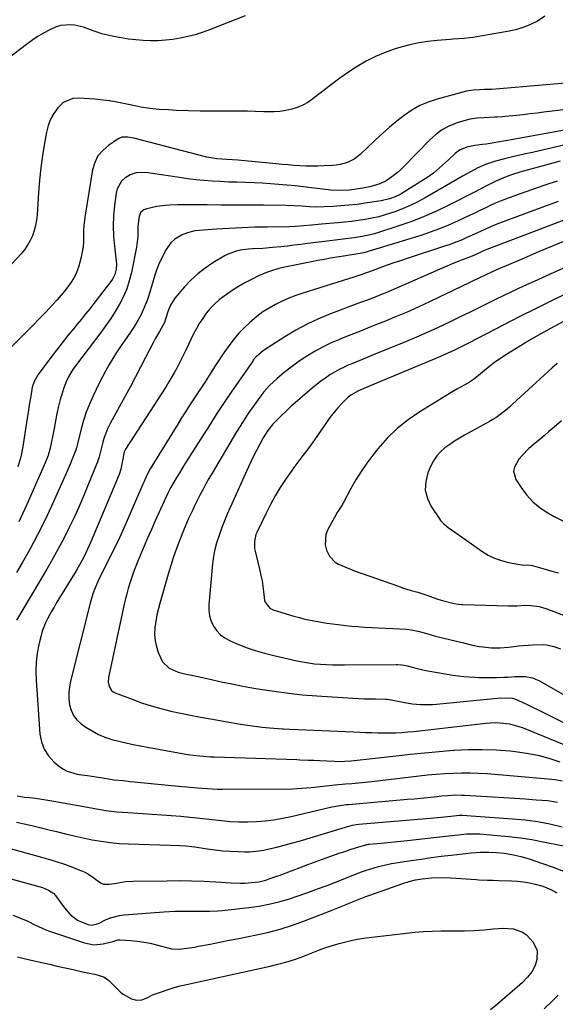
# Model space of a CAD drawing. Units: inches. Extents: x 1830896 to 1836191, y 421027 to 426304.
# Drawn here: x 1832942 to 1833196, y 422222 to 422689 of the extents above; entities that cross this region are included whole.
import ezdxf

# ---------------------------------------------------------------- set-up
doc = ezdxf.new("R2010")
doc.units = ezdxf.units.IN
doc.header["$MEASUREMENT"] = 0
doc.layers.add('7', color=7, linetype='Continuous')
doc.layers.add('8', color=7, linetype='Continuous')

msp = doc.modelspace()

# ---------------------------------------------------------------- linework, layer by layer
at = {"layer": '7', "color": 18}
for points in [[(1833191.02, 422691.05, 1764), (1833187.58, 422688.7, 1764), (1833184.19, 422687.02, 1764), (1833180.71, 422685.58, 1764), (1833177.1, 422684.52, 1764), (1833173.4, 422683.7, 1764), (1833156.83, 422680.97, 1764), (1833155.5, 422680.77, 1764), (1833152.84, 422680.47, 1764), (1833150.17, 422680.28, 1764), (1833147.49, 422680.1, 1764), (1833146.16, 422679.99, 1764), (1833140.01, 422679.51, 1764), (1833135.63, 422679.02, 1764), (1833131.28, 422678.35, 1764), (1833126.99, 422677.41, 1764), (1833122.72, 422676.28, 1764), (1833119.99, 422675.47, 1764), (1833115.3, 422673.85, 1764), (1833110.74, 422671.97, 1764), (1833106.35, 422669.7, 1764), (1833102.09, 422667.17, 1764), (1833097.95, 422664.39, 1764), (1833093.87, 422661.54, 1764), (1833089.85, 422658.59, 1764), (1833085.89, 422655.57, 1764), (1833080.97, 422651.74, 1764), (1833078.66, 422650.15, 1764), (1833076.24, 422648.77, 1764), (1833073.66, 422647.7, 1764), (1833070.99, 422646.84, 1764), (1833068.22, 422646.26, 1764), (1833065.44, 422645.84, 1764), (1833062.63, 422645.66, 1764), (1833059.8, 422645.64, 1764), (1833057.73, 422645.71, 1764), (1833053.85, 422645.83, 1764), (1833049.98, 422645.91, 1764), (1833046.1, 422645.94, 1764), (1833042.22, 422645.94, 1764), (1833038.79, 422645.91, 1764), (1833033.2, 422645.92, 1764), (1833027.61, 422645.98, 1764), (1833022.02, 422646.13, 1764), (1833016.43, 422646.34, 1764), (1833012.48, 422646.52, 1764), (1833008.11, 422646.83, 1764), (1833003.77, 422647.28, 1764), (1832999.46, 422647.94, 1764), (1832995.16, 422648.75, 1764), (1832987.24, 422650.45, 1764), (1832986.59, 422650.57, 1764), (1832985.28, 422650.74, 1764), (1832984.62, 422650.82, 1764), (1832980.19, 422651.33, 1764), (1832977.65, 422651.6, 1764), (1832975.1, 422651.83, 1764), (1832972.55, 422652.03, 1764), (1832970, 422652.19, 1764), (1832967.13, 422651.98, 1764), (1832962.67, 422650.05, 1764), (1832960.05, 422647.5, 1764), (1832958.18, 422644.88, 1764), (1832956.61, 422642.13, 1764), (1832955.49, 422639.16, 1764), (1832954.68, 422636.05, 1764), (1832953.73, 422630.83, 1764), (1832952.78, 422624.99, 1764), (1832951.96, 422619.14, 1764), (1832951.35, 422613.26, 1764), (1832950.88, 422607.36, 1764), (1832950.22, 422596.86, 1764), (1832949.94, 422594.3, 1764), (1832949.51, 422591.78, 1764), (1832948.84, 422589.31, 1764), (1832948.02, 422586.87, 1764), (1832946.95, 422584.54, 1764), (1832945.72, 422582.32, 1764), (1832944.25, 422580.24, 1764), (1832942.61, 422578.27, 1764), (1832933.4, 422568.38, 1764)], [(1833048.99, 422691.25, 1766), (1833031.94, 422684.52, 1766), (1833028.57, 422683.3, 1766), (1833025.16, 422682.21, 1766), (1833021.7, 422681.32, 1766), (1833018.08, 422680.54, 1766), (1833014.6, 422679.99, 1766), (1833011.12, 422679.59, 1766), (1833007.62, 422679.4, 1766), (1833004.11, 422679.35, 1766), (1833000.59, 422679.49, 1766), (1832997.09, 422679.75, 1766), (1832993.6, 422680.19, 1766), (1832990.13, 422680.74, 1766), (1832986.51, 422681.4, 1766), (1832983.71, 422682.01, 1766), (1832980.95, 422682.72, 1766), (1832978.23, 422683.6, 1766), (1832975.54, 422684.59, 1766), (1832972.26, 422685.78, 1766), (1832967.96, 422686.71, 1766), (1832965.76, 422686.92, 1766), (1832961.42, 422686.55, 1766), (1832959.34, 422685.94, 1766), (1832955.93, 422684.41, 1766), (1832953.29, 422683, 1766), (1832950.7, 422681.48, 1766), (1832948.21, 422679.83, 1766), (1832945.78, 422678.08, 1766), (1832937.31, 422671.6, 1766)], [(1833200.78, 422659.18, 1762), (1833171.47, 422656.69, 1762), (1833169.6, 422656.54, 1762), (1833165.85, 422656.32, 1762), (1833162.37, 422656.19, 1762), (1833160.23, 422656.12, 1762), (1833157.01, 422655.96, 1762), (1833154.9, 422655.64, 1762), (1833153.86, 422655.4, 1762), (1833139.93, 422651.69, 1762), (1833135.74, 422650.3, 1762), (1833131.71, 422648.59, 1762), (1833127.91, 422646.42, 1762), (1833124.26, 422643.94, 1762), (1833120.78, 422641.16, 1762), (1833117.36, 422638.31, 1762), (1833114.03, 422635.35, 1762), (1833110.76, 422632.33, 1762), (1833103.53, 422625.43, 1762), (1833100.68, 422623.23, 1762), (1833097.43, 422621.67, 1762), (1833093.93, 422620.69, 1762), (1833092.14, 422620.4, 1762), (1833090.33, 422620.22, 1762), (1833086.23, 422619.97, 1762), (1833083.4, 422619.86, 1762), (1833080.57, 422619.82, 1762), (1833077.75, 422619.88, 1762), (1833074.92, 422620.03, 1762), (1833072.09, 422620.23, 1762), (1833069.27, 422620.46, 1762), (1833066.45, 422620.7, 1762), (1833063.63, 422620.96, 1762), (1833045.45, 422622.72, 1762), (1833042.91, 422622.92, 1762), (1833040.19, 422623.05, 1762), (1833035.46, 422623.38, 1762), (1833030.81, 422624.22, 1762), (1832996.19, 422633.09, 1762), (1832995.23, 422633.31, 1762), (1832993.3, 422633.65, 1762), (1832990.45, 422633.62, 1762), (1832988.73, 422632.86, 1762), (1832984.08, 422629.75, 1762), (1832981.36, 422627.38, 1762), (1832979.12, 422624.7, 1762), (1832977.6, 422621.55, 1762), (1832976.56, 422618.09, 1762), (1832972.99, 422596.68, 1762), (1832972.65, 422594.19, 1762), (1832972.4, 422591.69, 1762), (1832972.28, 422589.18, 1762), (1832972.26, 422586.67, 1762), (1832972.21, 422584.15, 1762), (1832972.04, 422581.66, 1762), (1832971.68, 422579.18, 1762), (1832971.2, 422576.71, 1762), (1832969.93, 422571.91, 1762), (1832969, 422569.45, 1762), (1832967.8, 422567.11, 1762), (1832966.42, 422564.85, 1762), (1832964.86, 422562.68, 1762), (1832963.24, 422560.57, 1762), (1832961.53, 422558.52, 1762), (1832959.76, 422556.51, 1762), (1832957.36, 422553.9, 1762), (1832954.33, 422550.65, 1762), (1832951.26, 422547.42, 1762), (1832948.15, 422544.24, 1762), (1832945.01, 422541.1, 1762), (1832930.69, 422526.94, 1762)], [(1833201.21, 422637.03, 1758), (1833176.02, 422632.53, 1758), (1833172.38, 422631.88, 1758), (1833168.73, 422631.22, 1758), (1833165.08, 422630.62, 1758), (1833163.25, 422630.36, 1758), (1833161.42, 422630.12, 1758), (1833157.81, 422629.67, 1758), (1833154.07, 422628.91, 1758), (1833150.58, 422627.46, 1758), (1833148.58, 422625.94, 1758), (1833145.39, 422622.92, 1758), (1833143.98, 422621.61, 1758), (1833142.56, 422620.33, 1758), (1833139.66, 422617.82, 1758), (1833138.17, 422616.63, 1758), (1833135.08, 422614.38, 1758), (1833133.48, 422613.33, 1758), (1833123.69, 422607.19, 1758), (1833122.5, 422606.5, 1758), (1833120.04, 422605.3, 1758), (1833117.44, 422604.36, 1758), (1833113.42, 422603.44, 1758), (1833105.79, 422602.28, 1758), (1833101.97, 422601.76, 1758), (1833098.15, 422601.32, 1758), (1833094.31, 422600.99, 1758), (1833090.47, 422600.74, 1758), (1833086.19, 422600.53, 1758), (1833082.78, 422600.46, 1758), (1833079.36, 422600.59, 1758), (1833075.95, 422600.82, 1758), (1833072.11, 422601.11, 1758), (1833068.26, 422601.25, 1758), (1833057.54, 422601.34, 1758), (1833050.89, 422601.38, 1758), (1833044.25, 422601.42, 1758), (1833037.6, 422601.44, 1758), (1833030.96, 422601.46, 1758), (1833020.76, 422601.47, 1758), (1833018.79, 422601.46, 1758), (1833016.81, 422601.45, 1758), (1833012.87, 422601.36, 1758), (1833010.9, 422601.24, 1758), (1833007.01, 422600.72, 1758), (1833002.23, 422599.65, 1758), (1833000.93, 422599.16, 1758), (1832999.35, 422597.85, 1758), (1832998.58, 422596, 1758), (1832998.09, 422591.41, 1758), (1832997.97, 422586.43, 1758), (1832997.37, 422581.5, 1758), (1832994.93, 422569.44, 1758), (1832993.95, 422565.54, 1758), (1832992.74, 422561.73, 1758), (1832991.18, 422558.04, 1758), (1832989.38, 422554.45, 1758), (1832987.34, 422550.96, 1758), (1832985.19, 422547.54, 1758), (1832982.91, 422544.21, 1758), (1832980.53, 422540.95, 1758), (1832969.39, 422526.35, 1758), (1832967.24, 422523.34, 1758), (1832965.32, 422520.18, 1758), (1832963.94, 422517.23, 1758), (1832962.74, 422514.19, 1758), (1832961.76, 422511.08, 1758), (1832961.41, 422509.8, 1758), (1832960.28, 422505.35, 1758), (1832959.78, 422503.1, 1758), (1832958.83, 422498.31, 1758), (1832958.44, 422496.27, 1758), (1832957.66, 422492.19, 1758), (1832956.96, 422488.44, 1758), (1832956.45, 422486.08, 1758), (1832955.43, 422482.6, 1758), (1832954.12, 422479.21, 1758), (1832945.43, 422459.42, 1758), (1832943.52, 422455.26, 1758), (1832941.52, 422451.15, 1758)], [(1833217.27, 422633.89, 1756), (1833191.92, 422627.96, 1756), (1833188.59, 422627.19, 1756), (1833185.26, 422626.43, 1756), (1833181.92, 422625.68, 1756), (1833178.59, 422624.94, 1756), (1833176.29, 422624.43, 1756), (1833171.93, 422623.39, 1756), (1833167.62, 422622.19, 1756), (1833162.98, 422620.63, 1756), (1833159.33, 422619.01, 1756), (1833155.77, 422617.17, 1756), (1833154.01, 422616.21, 1756), (1833152.27, 422615.22, 1756), (1833134.3, 422604.87, 1756), (1833130.8, 422602.98, 1756), (1833127.23, 422601.22, 1756), (1833123.57, 422599.66, 1756), (1833119.85, 422598.23, 1756), (1833115.39, 422596.74, 1756), (1833112.24, 422595.86, 1756), (1833109.06, 422595.14, 1756), (1833105.84, 422594.54, 1756), (1833102.59, 422594.07, 1756), (1833099.34, 422593.64, 1756), (1833096.09, 422593.28, 1756), (1833092.82, 422592.98, 1756), (1833085.13, 422592.34, 1756), (1833083.57, 422592.2, 1756), (1833080.45, 422591.9, 1756), (1833076.79, 422591.52, 1756), (1833072.76, 422591.18, 1756), (1833069.72, 422591.07, 1756), (1833059.47, 422590.97, 1756), (1833053.43, 422590.86, 1756), (1833047.39, 422590.67, 1756), (1833041.36, 422590.36, 1756), (1833035.32, 422589.97, 1756), (1833026.89, 422589.35, 1756), (1833025.1, 422589.13, 1756), (1833021.61, 422588.3, 1756), (1833019.07, 422587.34, 1756), (1833015.62, 422585.29, 1756), (1833013.67, 422583.44, 1756), (1833012.05, 422581.3, 1756), (1833011.35, 422580.14, 1756), (1833010.14, 422577.86, 1756), (1833008.96, 422575.49, 1756), (1833007.88, 422573.08, 1756), (1833006.94, 422570.61, 1756), (1833006.1, 422568.1, 1756), (1833003.21, 422558.51, 1756), (1833002.44, 422556.19, 1756), (1833000.62, 422551.65, 1756), (1832999.56, 422549.44, 1756), (1832997.18, 422545.16, 1756), (1832995.87, 422543.09, 1756), (1832994.5, 422541.06, 1756), (1832991.67, 422537.08, 1756), (1832989.78, 422534.32, 1756), (1832987.94, 422531.53, 1756), (1832986.17, 422528.69, 1756), (1832984.46, 422525.82, 1756), (1832982.83, 422522.91, 1756), (1832981.24, 422519.96, 1756), (1832979.72, 422516.98, 1756), (1832978.25, 422513.98, 1756), (1832976.77, 422510.85, 1756), (1832975.1, 422507.03, 1756), (1832973.58, 422503.16, 1756), (1832972.29, 422499.2, 1756), (1832971.16, 422495.19, 1756), (1832969.25, 422487.56, 1756), (1832969.01, 422486.58, 1756), (1832968.8, 422485.86, 1756), (1832968.71, 422485.63, 1756), (1832967.47, 422482.44, 1756), (1832966.74, 422480.61, 1756), (1832966, 422478.8, 1756), (1832964.44, 422475.19, 1756), (1832957.03, 422458.64, 1756), (1832953.83, 422451.78, 1756), (1832950.48, 422444.99, 1756), (1832946.92, 422438.32, 1756), (1832943.21, 422431.71, 1756), (1832940.54, 422427.13, 1756)], [(1833198.31, 422622.27, 1754), (1833193.09, 422620.88, 1754), (1833187.88, 422619.46, 1754), (1833181.01, 422617.57, 1754), (1833179.24, 422617.06, 1754), (1833175.73, 422615.94, 1754), (1833172.27, 422614.68, 1754), (1833168.89, 422613.21, 1754), (1833167.24, 422612.41, 1754), (1833163.75, 422610.63, 1754), (1833160.37, 422608.91, 1754), (1833156.98, 422607.19, 1754), (1833153.6, 422605.47, 1754), (1833150.21, 422603.75, 1754), (1833145.52, 422601.36, 1754), (1833139.73, 422598.58, 1754), (1833133.87, 422595.98, 1754), (1833127.89, 422593.66, 1754), (1833121.84, 422591.51, 1754), (1833112.17, 422588.33, 1754), (1833110.27, 422587.75, 1754), (1833108.36, 422587.24, 1754), (1833104.48, 422586.44, 1754), (1833100.56, 422585.85, 1754), (1833096.62, 422585.37, 1754), (1833095.47, 422585.25, 1754), (1833092.93, 422584.97, 1754), (1833090.38, 422584.68, 1754), (1833087.84, 422584.37, 1754), (1833085.29, 422584.04, 1754), (1833078.43, 422583.14, 1754), (1833075.29, 422582.74, 1754), (1833072.15, 422582.35, 1754), (1833069.01, 422581.98, 1754), (1833065.86, 422581.63, 1754), (1833061.84, 422581.21, 1754), (1833057.28, 422580.87, 1754), (1833052.37, 422580.6, 1754), (1833050.45, 422580.45, 1754), (1833046.61, 422579.98, 1754), (1833044.74, 422579.59, 1754), (1833041.16, 422578.32, 1754), (1833039.46, 422577.44, 1754), (1833033.66, 422573.99, 1754), (1833029.95, 422571.53, 1754), (1833026.43, 422568.85, 1754), (1833023.2, 422565.83, 1754), (1833020.15, 422562.59, 1754), (1833015.62, 422557.28, 1754), (1833013.51, 422553.98, 1754), (1833012.42, 422551.23, 1754), (1833011.2, 422547.26, 1754), (1833010.66, 422545.71, 1754), (1833008.34, 422541.37, 1754), (1833006.45, 422538.33, 1754), (1833005.21, 422536.04, 1754), (1833001.7, 422529.09, 1754), (1832999.33, 422524.47, 1754), (1832996.92, 422519.86, 1754), (1832994.48, 422515.28, 1754), (1832992, 422510.71, 1754), (1832984.88, 422497.75, 1754), (1832983.82, 422495.62, 1754), (1832982.06, 422491.22, 1754), (1832981.38, 422488.94, 1754), (1832980.39, 422485.1, 1754), (1832979.67, 422481.93, 1754), (1832978.92, 422479.62, 1754), (1832974.37, 422468.37, 1754), (1832972.24, 422463.26, 1754), (1832970.04, 422458.18, 1754), (1832967.74, 422453.15, 1754), (1832965.36, 422448.15, 1754), (1832962.87, 422443.2, 1754), (1832960.3, 422438.3, 1754), (1832957.61, 422433.47, 1754), (1832954.83, 422428.68, 1754), (1832940.44, 422404.56, 1754)], [(1833196.88, 422612.71, 1752), (1833191.03, 422610.82, 1752), (1833185.21, 422608.84, 1752), (1833179.41, 422606.79, 1752), (1833172.93, 422604.45, 1752), (1833170.4, 422603.48, 1752), (1833167.9, 422602.46, 1752), (1833165.43, 422601.35, 1752), (1833162.99, 422600.18, 1752), (1833160.57, 422598.98, 1752), (1833158.14, 422597.79, 1752), (1833155.69, 422596.61, 1752), (1833153.25, 422595.45, 1752), (1833149.68, 422593.77, 1752), (1833145.41, 422591.88, 1752), (1833141.09, 422590.1, 1752), (1833136.7, 422588.51, 1752), (1833132.26, 422587.05, 1752), (1833105.72, 422578.91, 1752), (1833104.42, 422578.56, 1752), (1833100.45, 422577.91, 1752), (1833098.37, 422577.65, 1752), (1833096.68, 422577.39, 1752), (1833092.39, 422576.68, 1752), (1833089.4, 422576.17, 1752), (1833086.41, 422575.64, 1752), (1833083.43, 422575.09, 1752), (1833080.45, 422574.52, 1752), (1833070.89, 422572.64, 1752), (1833066.88, 422571.76, 1752), (1833064.89, 422571.26, 1752), (1833060.96, 422570.1, 1752), (1833059.03, 422569.43, 1752), (1833055.27, 422567.8, 1752), (1833051.92, 422566.18, 1752), (1833048.79, 422564.56, 1752), (1833045.71, 422562.83, 1752), (1833042.74, 422560.94, 1752), (1833038.9, 422558.28, 1752), (1833036.59, 422556.44, 1752), (1833034.4, 422554.48, 1752), (1833032.38, 422552.34, 1752), (1833030.49, 422550.07, 1752), (1833028.77, 422547.66, 1752), (1833027.15, 422545.19, 1752), (1833025.69, 422542.62, 1752), (1833024.33, 422539.98, 1752), (1833020.97, 422532.94, 1752), (1833019.88, 422530.69, 1752), (1833018.76, 422528.45, 1752), (1833017.62, 422526.23, 1752), (1833016.45, 422524.01, 1752), (1833015.25, 422521.82, 1752), (1833012.71, 422517.51, 1752), (1833011.38, 422515.4, 1752), (1832992.19, 422485.58, 1752), (1832991.54, 422484.35, 1752), (1832990.67, 422480.25, 1752), (1832989.98, 422476.21, 1752), (1832989.1, 422473.61, 1752), (1832975.75, 422441.64, 1752), (1832974.98, 422439.87, 1752), (1832974.19, 422438.11, 1752), (1832972.49, 422434.64, 1752), (1832971.58, 422432.93, 1752), (1832969.69, 422429.57, 1752), (1832968.71, 422427.91, 1752), (1832959.35, 422412.52, 1752), (1832958.26, 422410.7, 1752), (1832957.19, 422408.86, 1752), (1832955.13, 422405.14, 1752), (1832954.21, 422403.24, 1752), (1832952.71, 422399.3, 1752), (1832952.14, 422397.26, 1752), (1832951.13, 422393.01, 1752), (1832950.33, 422388.81, 1752), (1832949.79, 422384.58, 1752), (1832949.65, 422380.32, 1752), (1832949.76, 422376.04, 1752), (1832951.59, 422350.49, 1752), (1832952.32, 422346.74, 1752), (1832953.58, 422343.25, 1752), (1832955.63, 422340.16, 1752), (1832958.2, 422337.33, 1752), (1832960.44, 422335.4, 1752), (1832962.43, 422333.97, 1752), (1832964.54, 422332.79, 1752), (1832969.21, 422331.47, 1752), (1832970.14, 422331.35, 1752), (1832974.17, 422330.78, 1752), (1832978.19, 422330.15, 1752), (1832981.3, 422329.64, 1752), (1832984.03, 422329.16, 1752), (1832986.77, 422328.76, 1752), (1832991.06, 422328.36, 1752), (1832994.53, 422328.03, 1752), (1832996.26, 422327.86, 1752), (1833018.91, 422325.61, 1752), (1833021.31, 422325.38, 1752), (1833026.11, 422324.95, 1752), (1833028.52, 422324.75, 1752), (1833033.33, 422324.46, 1752), (1833035.73, 422324.4, 1752), (1833038.14, 422324.38, 1752), (1833071.47, 422324.56, 1752), (1833073.65, 422324.61, 1752), (1833078, 422324.89, 1752), (1833080.17, 422325.11, 1752), (1833083.07, 422325.47, 1752), (1833087.36, 422325.97, 1752), (1833091.65, 422326.39, 1752), (1833096.47, 422326.79, 1752), (1833099.59, 422327.05, 1752), (1833102.72, 422327.34, 1752), (1833105.83, 422327.67, 1752), (1833108.95, 422328.01, 1752), (1833131.42, 422330.62, 1752), (1833135.44, 422331.05, 1752), (1833139.47, 422331.43, 1752), (1833143.5, 422331.72, 1752), (1833147.53, 422331.97, 1752), (1833151.57, 422332.1, 1752), (1833155.6, 422332.12, 1752), (1833159.64, 422331.97, 1752), (1833163.67, 422331.71, 1752), (1833194.3, 422329.12, 1752), (1833195.98, 422328.92, 1752), (1833199.29, 422328.25, 1752)], [(1833208.49, 422597.42, 1748), (1833163.59, 422580.29, 1748), (1833162.02, 422579.63, 1748), (1833157.76, 422577.66, 1748), (1833155, 422576.54, 1748), (1833152.39, 422575.57, 1748), (1833147.94, 422573.83, 1748), (1833145.73, 422572.91, 1748), (1833143.54, 422571.97, 1748), (1833122.91, 422562.87, 1748), (1833119.64, 422561.47, 1748), (1833116.36, 422560.09, 1748), (1833113.06, 422558.77, 1748), (1833109.74, 422557.48, 1748), (1833106.41, 422556.22, 1748), (1833103.09, 422554.96, 1748), (1833099.76, 422553.7, 1748), (1833096.43, 422552.44, 1748), (1833089.33, 422549.75, 1748), (1833083.76, 422547.44, 1748), (1833078.3, 422544.91, 1748), (1833073, 422542.05, 1748), (1833067.81, 422538.97, 1748), (1833059.36, 422533.59, 1748), (1833057.64, 422532.41, 1748), (1833054.09, 422529.38, 1748), (1833053.1, 422528.25, 1748), (1833052.79, 422527.85, 1748), (1833052.5, 422527.44, 1748), (1833045.84, 422517.84, 1748), (1833042.26, 422512.61, 1748), (1833038.72, 422507.35, 1748), (1833035.24, 422502.05, 1748), (1833031.8, 422496.72, 1748), (1833022.55, 422482.18, 1748), (1833020.93, 422479.62, 1748), (1833019.34, 422477.05, 1748), (1833017.77, 422474.46, 1748), (1833016.21, 422471.86, 1748), (1833013.49, 422467.25, 1748), (1833013.31, 422466.94, 1748), (1833012.98, 422466.32, 1748), (1833012.51, 422465.37, 1748), (1833012.36, 422465.05, 1748), (1833012.22, 422464.73, 1748), (1833006.31, 422451.68, 1748), (1833004.47, 422447.58, 1748), (1833002.65, 422443.46, 1748), (1833000.88, 422439.33, 1748), (1832999.12, 422435.19, 1748), (1832997.63, 422431.64, 1748), (1832996.68, 422429.26, 1748), (1832995.77, 422426.85, 1748), (1832994.93, 422424.43, 1748), (1832994.14, 422421.98, 1748), (1832993.42, 422419.52, 1748), (1832992.74, 422417.04, 1748), (1832992.13, 422414.55, 1748), (1832991.55, 422412.04, 1748), (1832984.06, 422377.31, 1748), (1832983.91, 422375.12, 1748), (1832984.38, 422372.98, 1748), (1832985.52, 422371.2, 1748), (1832986.35, 422370.56, 1748), (1832987.29, 422370.05, 1748), (1832995.26, 422366.97, 1748), (1832999.78, 422365.34, 1748), (1833004.34, 422363.84, 1748), (1833008.96, 422362.54, 1748), (1833013.62, 422361.38, 1748), (1833018.32, 422360.35, 1748), (1833023.02, 422359.37, 1748), (1833027.75, 422358.48, 1748), (1833032.48, 422357.63, 1748), (1833046.64, 422355.23, 1748), (1833050.1, 422354.68, 1748), (1833053.57, 422354.2, 1748), (1833057.04, 422353.81, 1748), (1833060.52, 422353.47, 1748), (1833066.62, 422352.97, 1748), (1833067.06, 422352.94, 1748), (1833070.17, 422352.81, 1748), (1833100.38, 422351.49, 1748), (1833103.23, 422351.37, 1748), (1833106.08, 422351.25, 1748), (1833108.94, 422351.15, 1748), (1833111.84, 422351.04, 1748), (1833114.67, 422350.99, 1748), (1833117.5, 422351, 1748), (1833120.32, 422351.09, 1748), (1833123.15, 422351.24, 1748), (1833126.01, 422351.46, 1748), (1833128.79, 422351.7, 1748), (1833131.56, 422351.98, 1748), (1833134.32, 422352.29, 1748), (1833163.01, 422355.68, 1748), (1833167.52, 422355.94, 1748), (1833169.78, 422355.84, 1748), (1833174.27, 422355.27, 1748), (1833178.64, 422354.13, 1748), (1833180.77, 422353.36, 1748), (1833209.73, 422341.61, 1748)], [(1833201.86, 422584.87, 1746), (1833194.94, 422582.06, 1746), (1833188.05, 422579.2, 1746), (1833181.17, 422576.28, 1746), (1833171.54, 422572.14, 1746), (1833169.5, 422571.25, 1746), (1833165.45, 422569.42, 1746), (1833163.43, 422568.48, 1746), (1833159.41, 422566.57, 1746), (1833157.4, 422565.61, 1746), (1833155.4, 422564.65, 1746), (1833136.64, 422555.66, 1746), (1833131.21, 422553.13, 1746), (1833125.75, 422550.68, 1746), (1833120.24, 422548.34, 1746), (1833114.7, 422546.08, 1746), (1833112.5, 422545.21, 1746), (1833108.03, 422543.43, 1746), (1833103.57, 422541.65, 1746), (1833099.1, 422539.87, 1746), (1833094.64, 422538.09, 1746), (1833093.71, 422537.72, 1746), (1833089.77, 422536.01, 1746), (1833085.9, 422534.16, 1746), (1833082.14, 422532.09, 1746), (1833078.45, 422529.88, 1746), (1833076.47, 422528.62, 1746), (1833073.87, 422526.88, 1746), (1833071.32, 422525.07, 1746), (1833068.85, 422523.15, 1746), (1833066.43, 422521.17, 1746), (1833063.93, 422519.02, 1746), (1833060.67, 422515.99, 1746), (1833057.67, 422512.7, 1746), (1833056.75, 422511.53, 1746), (1833055.87, 422510.34, 1746), (1833053.18, 422506.56, 1746), (1833051.01, 422503.43, 1746), (1833048.89, 422500.27, 1746), (1833046.85, 422497.06, 1746), (1833044.87, 422493.82, 1746), (1833033.2, 422474.23, 1746), (1833031.75, 422471.74, 1746), (1833030.34, 422469.24, 1746), (1833028.97, 422466.71, 1746), (1833027.63, 422464.16, 1746), (1833027.13, 422463.19, 1746), (1833025.05, 422459.01, 1746), (1833024.04, 422456.91, 1746), (1833022.09, 422452.67, 1746), (1833021.15, 422450.53, 1746), (1833019.38, 422446.21, 1746), (1833017.95, 422442.57, 1746), (1833016.43, 422438.56, 1746), (1833014.99, 422434.52, 1746), (1833013.66, 422430.44, 1746), (1833012.4, 422426.34, 1746), (1833008.54, 422413.07, 1746), (1833007.74, 422410.05, 1746), (1833007.05, 422407.01, 1746), (1833006.52, 422403.94, 1746), (1833006.09, 422400.84, 1746), (1833005.99, 422397.76, 1746), (1833006.18, 422394.74, 1746), (1833006.84, 422391.79, 1746), (1833007.8, 422388.88, 1746), (1833009.72, 422384.67, 1746), (1833012.9, 422381.66, 1746), (1833017.13, 422379.9, 1746), (1833020.33, 422379.08, 1746), (1833025.06, 422378.02, 1746), (1833032.27, 422376.43, 1746), (1833037.46, 422375.32, 1746), (1833042.66, 422374.25, 1746), (1833047.88, 422373.26, 1746), (1833053.1, 422372.31, 1746), (1833056, 422371.8, 1746), (1833062.7, 422370.74, 1746), (1833069.41, 422369.83, 1746), (1833076.15, 422369.13, 1746), (1833082.91, 422368.59, 1746), (1833099.92, 422367.51, 1746), (1833102.6, 422367.36, 1746), (1833105.29, 422367.24, 1746), (1833107.98, 422367.17, 1746), (1833110.67, 422367.13, 1746), (1833115.59, 422367.09, 1746), (1833115.82, 422367.09, 1746), (1833116.5, 422367.04, 1746), (1833117.18, 422366.94, 1746), (1833117.4, 422366.9, 1746), (1833124.51, 422365.4, 1746), (1833126.4, 422365.05, 1746), (1833128.28, 422364.77, 1746), (1833132.09, 422364.46, 1746), (1833134.01, 422364.42, 1746), (1833137.83, 422364.54, 1746), (1833139.74, 422364.69, 1746), (1833166.91, 422367.37, 1746), (1833168.64, 422367.51, 1746), (1833172.19, 422367.73, 1746), (1833175.7, 422367.57, 1746), (1833176.25, 422367.39, 1746), (1833176.79, 422367.18, 1746), (1833182, 422364.74, 1746), (1833185.13, 422363.25, 1746), (1833188.26, 422361.76, 1746), (1833191.37, 422360.24, 1746), (1833194.48, 422358.7, 1746), (1833213.09, 422349.41, 1746)], [(1833229.12, 422584.41, 1744), (1833193.82, 422568.76, 1744), (1833187.4, 422565.87, 1744), (1833181.01, 422562.93, 1744), (1833174.65, 422559.92, 1744), (1833168.32, 422556.86, 1744), (1833165.8, 422555.62, 1744), (1833160.74, 422553.15, 1744), (1833155.68, 422550.67, 1744), (1833150.61, 422548.21, 1744), (1833145.54, 422545.76, 1744), (1833140.44, 422543.35, 1744), (1833135.32, 422541.02, 1744), (1833130.15, 422538.77, 1744), (1833124.95, 422536.59, 1744), (1833109.39, 422530.23, 1744), (1833106.72, 422529.14, 1744), (1833104.06, 422528.04, 1744), (1833101.39, 422526.93, 1744), (1833098.73, 422525.81, 1744), (1833098.14, 422525.57, 1744), (1833095.8, 422524.51, 1744), (1833093.51, 422523.38, 1744), (1833091.27, 422522.14, 1744), (1833089.08, 422520.81, 1744), (1833086.95, 422519.38, 1744), (1833084.87, 422517.89, 1744), (1833082.84, 422516.32, 1744), (1833080.86, 422514.69, 1744), (1833072.61, 422507.58, 1744), (1833070.79, 422505.98, 1744), (1833068.99, 422504.35, 1744), (1833065.47, 422501.01, 1744), (1833062.09, 422497.53, 1744), (1833059.63, 422494.41, 1744), (1833057.52, 422491.04, 1744), (1833055.87, 422488.04, 1744), (1833054.44, 422485.36, 1744), (1833053.05, 422482.66, 1744), (1833051.72, 422479.92, 1744), (1833050.44, 422477.17, 1744), (1833041.8, 422457.96, 1744), (1833040.44, 422454.81, 1744), (1833039.13, 422451.63, 1744), (1833037.92, 422448.41, 1744), (1833036.77, 422445.17, 1744), (1833035.38, 422441.05, 1744), (1833034.35, 422437.4, 1744), (1833033.69, 422433.67, 1744), (1833033.54, 422432.41, 1744), (1833033.41, 422431.15, 1744), (1833031.72, 422411.79, 1744), (1833031.73, 422409.14, 1744), (1833032.05, 422406.55, 1744), (1833032.82, 422404.06, 1744), (1833033.9, 422401.64, 1744), (1833035.41, 422399.48, 1744), (1833037.15, 422397.58, 1744), (1833039.23, 422396.05, 1744), (1833041.54, 422394.78, 1744), (1833045.05, 422393.29, 1744), (1833049.34, 422391.61, 1744), (1833053.68, 422390.08, 1744), (1833058.1, 422388.8, 1744), (1833062.57, 422387.67, 1744), (1833073.36, 422385.26, 1744), (1833076.16, 422384.69, 1744), (1833078.97, 422384.22, 1744), (1833081.8, 422383.86, 1744), (1833084.65, 422383.59, 1744), (1833087.5, 422383.41, 1744), (1833090.35, 422383.29, 1744), (1833093.21, 422383.23, 1744), (1833096.07, 422383.23, 1744), (1833120.53, 422383.51, 1744), (1833121.2, 422383.5, 1744), (1833123.2, 422383.33, 1744), (1833125.18, 422382.95, 1744), (1833125.83, 422382.79, 1744), (1833130.52, 422381.57, 1744), (1833134.54, 422380.69, 1744), (1833136.57, 422380.31, 1744), (1833147.4, 422378.47, 1744), (1833150, 422378.08, 1744), (1833152.61, 422377.76, 1744), (1833155.22, 422377.55, 1744), (1833157.85, 422377.42, 1744), (1833159.71, 422377.36, 1744), (1833163.11, 422377.28, 1744), (1833166.5, 422377.25, 1744), (1833168.2, 422377.27, 1744), (1833171.59, 422377.41, 1744), (1833173.28, 422377.52, 1744), (1833176.8, 422377.76, 1744), (1833178.49, 422377.81, 1744), (1833181.87, 422377.72, 1744), (1833185.14, 422377.14, 1744), (1833186.7, 422376.56, 1744), (1833188.2, 422375.84, 1744), (1833210.67, 422363.13, 1744)], [(1833201.35, 422559.4, 1742), (1833193.93, 422555.88, 1742), (1833186.56, 422552.24, 1742), (1833179.22, 422548.52, 1742), (1833155.24, 422536.14, 1742), (1833153.56, 422535.28, 1742), (1833150.17, 422533.58, 1742), (1833148.47, 422532.75, 1742), (1833145.04, 422531.15, 1742), (1833143.3, 422530.39, 1742), (1833141.56, 422529.64, 1742), (1833106.29, 422514.88, 1742), (1833102.62, 422513.31, 1742), (1833099.01, 422511.27, 1742), (1833097.73, 422510.22, 1742), (1833097.13, 422509.65, 1742), (1833094.68, 422507.12, 1742), (1833092.92, 422505.22, 1742), (1833091.23, 422503.27, 1742), (1833089.63, 422501.23, 1742), (1833088.1, 422499.14, 1742), (1833081.84, 422490.11, 1742), (1833079.12, 422486.31, 1742), (1833076.29, 422482.58, 1742), (1833074.86, 422480.72, 1742), (1833072.08, 422476.96, 1742), (1833070.73, 422475.04, 1742), (1833068.11, 422471.26, 1742), (1833065.56, 422467.38, 1742), (1833063.14, 422463.43, 1742), (1833060.91, 422459.37, 1742), (1833058.82, 422455.24, 1742), (1833054.47, 422446.11, 1742), (1833054.04, 422445.07, 1742), (1833053.28, 422441.79, 1742), (1833053.4, 422438.42, 1742), (1833053.61, 422437.31, 1742), (1833055.86, 422428.13, 1742), (1833056.42, 422425.63, 1742), (1833056.92, 422423.12, 1742), (1833057.31, 422420.59, 1742), (1833057.64, 422418.05, 1742), (1833058.16, 422413.9, 1742), (1833058.42, 422413.03, 1742), (1833060.58, 422410.17, 1742), (1833062.19, 422409.38, 1742), (1833072.07, 422406.41, 1742), (1833074.64, 422405.69, 1742), (1833077.22, 422405.03, 1742), (1833079.82, 422404.46, 1742), (1833082.43, 422403.96, 1742), (1833085.06, 422403.52, 1742), (1833087.69, 422403.11, 1742), (1833090.33, 422402.74, 1742), (1833092.97, 422402.39, 1742), (1833096.55, 422401.98, 1742), (1833099.51, 422401.68, 1742), (1833102.48, 422401.45, 1742), (1833105.45, 422401.25, 1742), (1833125.53, 422400.15, 1742), (1833127.71, 422399.94, 1742), (1833130.95, 422399.32, 1742), (1833135.6, 422397.96, 1742), (1833139.21, 422396.95, 1742), (1833152.43, 422393.67, 1742), (1833156.16, 422392.81, 1742), (1833159.91, 422392.08, 1742), (1833161.8, 422391.79, 1742), (1833165.59, 422391.44, 1742), (1833167.76, 422391.38, 1742), (1833169.8, 422391.41, 1742), (1833173.87, 422391.68, 1742), (1833176.36, 422391.99, 1742), (1833178.62, 422392.27, 1742), (1833183.15, 422392.68, 1742), (1833185.42, 422392.81, 1742), (1833190.2, 422392.93, 1742), (1833191.91, 422392.8, 1742), (1833195.28, 422392.08, 1742), (1833198.52, 422390.88, 1742)], [(1833196.95, 422526.33, 1738), (1833194.54, 422524.21, 1738), (1833175.7, 422506.9, 1738), (1833174.43, 422505.77, 1738), (1833173.15, 422504.65, 1738), (1833170.51, 422502.5, 1738), (1833167.76, 422500.51, 1738), (1833166.32, 422499.62, 1738), (1833164.85, 422498.76, 1738), (1833153.01, 422492.28, 1738), (1833150.59, 422490.89, 1738), (1833148.22, 422489.43, 1738), (1833145.92, 422487.86, 1738), (1833143.66, 422486.22, 1738), (1833141.61, 422484.4, 1738), (1833139.79, 422482.4, 1738), (1833138.3, 422480.14, 1738), (1833137.04, 422477.71, 1738), (1833135.61, 422474.34, 1738), (1833134.58, 422470.23, 1738), (1833134.35, 422466.2, 1738), (1833135.33, 422462.29, 1738), (1833137.12, 422458.45, 1738), (1833141.02, 422452.62, 1738), (1833141.63, 422451.8, 1738), (1833142.99, 422450.3, 1738), (1833145.37, 422448.36, 1738), (1833147.02, 422447.16, 1738), (1833161.16, 422437.23, 1738), (1833164.14, 422435.41, 1738), (1833167.23, 422433.87, 1738), (1833170.5, 422432.74, 1738), (1833173.88, 422431.89, 1738), (1833180, 422430.76, 1738), (1833180.83, 422430.66, 1738), (1833182.94, 422430.69, 1738), (1833185.2, 422430.38, 1738), (1833185.73, 422430.24, 1738), (1833191.13, 422428.69, 1738), (1833194.36, 422427.77, 1738), (1833197.59, 422426.88, 1738)], [(1833198.91, 422499.01, 1736), (1833195.49, 422496.1, 1736), (1833192.99, 422493.94, 1736), (1833190.83, 422492.09, 1736), (1833188.67, 422490.24, 1736), (1833186.5, 422488.4, 1736), (1833183.52, 422485.89, 1736), (1833180.23, 422482.68, 1736), (1833178.78, 422480.9, 1736), (1833176.62, 422477.1, 1736), (1833176.26, 422475.16, 1736), (1833177.37, 422471.25, 1736), (1833179.75, 422467.5, 1736), (1833182.42, 422463.91, 1736), (1833185.38, 422460.64, 1736), (1833188.8, 422457.84, 1736), (1833192.51, 422455.35, 1736), (1833195.54, 422453.63, 1736), (1833199.9, 422451.43, 1736)], [(1832940.82, 422321.11, 1754), (1832944.25, 422320.58, 1754), (1832946.62, 422320.32, 1754), (1832949.53, 422319.98, 1754), (1832952.43, 422319.6, 1754), (1832955.33, 422319.15, 1754), (1832958.22, 422318.66, 1754), (1832969.73, 422316.57, 1754), (1832972.34, 422316.1, 1754), (1832974.95, 422315.63, 1754), (1832977.56, 422315.15, 1754), (1832980.17, 422314.68, 1754), (1832982.78, 422314.26, 1754), (1832985.4, 422313.89, 1754), (1832988.03, 422313.62, 1754), (1832990.67, 422313.41, 1754), (1832995.76, 422313.11, 1754), (1833000.28, 422312.82, 1754), (1833004.81, 422312.52, 1754), (1833009.33, 422312.19, 1754), (1833013.86, 422311.85, 1754), (1833018.38, 422311.47, 1754), (1833022.89, 422311.05, 1754), (1833027.4, 422310.58, 1754), (1833031.91, 422310.08, 1754), (1833037.7, 422309.39, 1754), (1833041.84, 422309.01, 1754), (1833045.99, 422308.78, 1754), (1833050.14, 422308.77, 1754), (1833054.3, 422308.92, 1754), (1833058.44, 422309.28, 1754), (1833062.57, 422309.78, 1754), (1833066.66, 422310.49, 1754), (1833070.73, 422311.34, 1754), (1833089.99, 422315.87, 1754), (1833090.96, 422316.08, 1754), (1833092.92, 422316.47, 1754), (1833095.88, 422316.93, 1754), (1833096.87, 422317.04, 1754), (1833097.87, 422317.13, 1754), (1833125.93, 422319.52, 1754), (1833129.09, 422319.8, 1754), (1833132.24, 422320.09, 1754), (1833135.39, 422320.41, 1754), (1833138.54, 422320.74, 1754), (1833142.16, 422321.13, 1754), (1833144.84, 422321.37, 1754), (1833148.88, 422321.56, 1754), (1833151.58, 422321.54, 1754), (1833152.92, 422321.48, 1754), (1833166.44, 422320.69, 1754), (1833171.55, 422320.38, 1754), (1833176.66, 422320.06, 1754), (1833181.76, 422319.71, 1754), (1833186.87, 422319.34, 1754), (1833192.33, 422318.94, 1754), (1833196.99, 422318.21, 1754)], [(1832940.44, 422308.72, 1756), (1832944.12, 422307.88, 1756), (1832947.8, 422307.03, 1756), (1832951.48, 422306.15, 1756), (1832955.14, 422305.25, 1756), (1832959.41, 422304.19, 1756), (1832963.64, 422303.16, 1756), (1832967.88, 422302.18, 1756), (1832972.13, 422301.25, 1756), (1832976.39, 422300.36, 1756), (1832980.66, 422299.61, 1756), (1832984.96, 422299, 1756), (1832989.28, 422298.61, 1756), (1832993.61, 422298.37, 1756), (1833013.31, 422297.76, 1756), (1833017.71, 422297.59, 1756), (1833020.64, 422297.41, 1756), (1833023.55, 422297.11, 1756), (1833025, 422296.91, 1756), (1833030.84, 422296.04, 1756), (1833034.55, 422295.55, 1756), (1833038.27, 422295.15, 1756), (1833042, 422294.88, 1756), (1833045.74, 422294.71, 1756), (1833048.76, 422294.62, 1756), (1833050.99, 422294.63, 1756), (1833055.41, 422295.04, 1756), (1833057.6, 422295.44, 1756), (1833060.36, 422296.04, 1756), (1833063.91, 422296.86, 1756), (1833067.45, 422297.74, 1756), (1833070.97, 422298.7, 1756), (1833074.47, 422299.71, 1756), (1833098.08, 422306.83, 1756), (1833099.81, 422307.27, 1756), (1833101.57, 422307.56, 1756), (1833102.76, 422307.68, 1756), (1833134.84, 422310.42, 1756), (1833136.62, 422310.57, 1756), (1833138.39, 422310.74, 1756), (1833141.94, 422311.1, 1756), (1833146.43, 422311.59, 1756), (1833150.51, 422311.96, 1756), (1833151.77, 422311.92, 1756), (1833175.72, 422310.32, 1756), (1833181.69, 422309.75, 1756), (1833187.62, 422308.95, 1756), (1833193.5, 422307.82, 1756), (1833199.34, 422306.46, 1756)], [(1832916.79, 422301.82, 1758), (1832952.3, 422292.13, 1758), (1832956.79, 422290.85, 1758), (1832959.76, 422289.93, 1758), (1832962.7, 422288.91, 1758), (1832964.16, 422288.36, 1758), (1832971.76, 422285.43, 1758), (1832972.5, 422285.11, 1758), (1832974.61, 422283.97, 1758), (1832976.6, 422282.62, 1758), (1832980.28, 422279.97, 1758), (1832981.79, 422279.25, 1758), (1832984.34, 422279.21, 1758), (1832986.96, 422279.62, 1758), (1832988.68, 422279.96, 1758), (1832992.16, 422280.47, 1758), (1832995.67, 422280.68, 1758), (1833011.89, 422280.91, 1758), (1833017.69, 422280.93, 1758), (1833023.48, 422280.86, 1758), (1833029.28, 422280.65, 1758), (1833035.07, 422280.35, 1758), (1833042.28, 422279.89, 1758), (1833046.65, 422279.76, 1758), (1833048.84, 422279.81, 1758), (1833051.99, 422279.98, 1758), (1833055.36, 422280.4, 1758), (1833058.66, 422281.22, 1758), (1833060.28, 422281.74, 1758), (1833063.51, 422282.85, 1758), (1833065.11, 422283.44, 1758), (1833075.07, 422287.22, 1758), (1833078.57, 422288.53, 1758), (1833082.07, 422289.83, 1758), (1833085.57, 422291.1, 1758), (1833089.09, 422292.36, 1758), (1833093.57, 422293.93, 1758), (1833096.14, 422294.8, 1758), (1833098.72, 422295.63, 1758), (1833101.31, 422296.45, 1758), (1833106.11, 422297.94, 1758), (1833106.3, 422298, 1758), (1833106.88, 422298.13, 1758), (1833107.47, 422298.21, 1758), (1833107.67, 422298.23, 1758), (1833113.46, 422298.75, 1758), (1833116.56, 422299.04, 1758), (1833119.66, 422299.34, 1758), (1833122.75, 422299.67, 1758), (1833125.84, 422300, 1758), (1833135.6, 422301.09, 1758), (1833138.45, 422301.41, 1758), (1833141.3, 422301.73, 1758), (1833144.15, 422302.06, 1758), (1833146.99, 422302.39, 1758), (1833151.44, 422302.89, 1758), (1833153.95, 422303.1, 1758), (1833156.47, 422303.2, 1758), (1833160.25, 422303.08, 1758), (1833168.61, 422302.41, 1758), (1833174.04, 422301.89, 1758), (1833179.45, 422301.23, 1758), (1833184.83, 422300.38, 1758), (1833190.19, 422299.4, 1758), (1833199.85, 422297.46, 1758)], [(1832938.7, 422264.58, 1762), (1832942.29, 422263.17, 1762), (1832945.78, 422261.69, 1762), (1832949.18, 422260.01, 1762), (1832952.59, 422258.37, 1762), (1832954.35, 422257.66, 1762), (1832956.13, 422257, 1762), (1832972.65, 422251.36, 1762), (1832977.11, 422250.52, 1762), (1832981.63, 422250.97, 1762), (1832986.17, 422252.12, 1762), (1832988.48, 422252.84, 1762), (1832989.08, 422252.89, 1762), (1832989.68, 422252.89, 1762), (1832994.66, 422252.54, 1762), (1832997.75, 422252.23, 1762), (1833000.81, 422251.8, 1762), (1833003.85, 422251.2, 1762), (1833006.86, 422250.47, 1762), (1833012.17, 422249.03, 1762), (1833013.97, 422248.65, 1762), (1833017.61, 422248.42, 1762), (1833021.29, 422248.82, 1762), (1833024.96, 422249.43, 1762), (1833026.79, 422249.77, 1762), (1833032.26, 422250.84, 1762), (1833036.81, 422251.74, 1762), (1833041.37, 422252.63, 1762), (1833045.93, 422253.53, 1762), (1833050.49, 422254.43, 1762), (1833053.49, 422255.02, 1762), (1833059.5, 422256.38, 1762), (1833065.45, 422257.93, 1762), (1833071.32, 422259.8, 1762), (1833077.12, 422261.87, 1762), (1833089.78, 422266.75, 1762), (1833092.13, 422267.67, 1762), (1833094.46, 422268.6, 1762), (1833096.78, 422269.56, 1762), (1833099.1, 422270.54, 1762), (1833101.42, 422271.51, 1762), (1833103.75, 422272.45, 1762), (1833106.1, 422273.33, 1762), (1833108.47, 422274.19, 1762), (1833123.7, 422279.53, 1762), (1833126.68, 422280.48, 1762), (1833129.72, 422281.24, 1762), (1833132.8, 422281.8, 1762), (1833135.91, 422282.14, 1762), (1833137.36, 422282.24, 1762), (1833141.94, 422282.41, 1762), (1833146.52, 422282.26, 1762), (1833158.41, 422281.47, 1762), (1833159.77, 422281.39, 1762), (1833163.85, 422281.22, 1762), (1833166.57, 422281.14, 1762), (1833169.29, 422281.07, 1762), (1833175.21, 422280.9, 1762), (1833178.07, 422280.72, 1762), (1833180.92, 422280.41, 1762), (1833183.73, 422279.9, 1762), (1833186.53, 422279.25, 1762), (1833190.03, 422278.24, 1762), (1833193.91, 422276.66, 1762), (1833196.76, 422275.15, 1762)], [(1832940.98, 422244.86, 1764), (1832946.02, 422243.6, 1764), (1832951.07, 422242.39, 1764), (1832956.07, 422241.23, 1764), (1832959.82, 422240.38, 1764), (1832963.58, 422239.53, 1764), (1832967.34, 422238.71, 1764), (1832971.11, 422237.9, 1764), (1832976.56, 422236.74, 1764), (1832977.6, 422236.51, 1764), (1832981.66, 422235.31, 1764), (1832983.44, 422234.25, 1764), (1832984.24, 422233.58, 1764), (1832988.05, 422229.83, 1764), (1832989.82, 422227.97, 1764), (1832990.62, 422227.33, 1764), (1832991.05, 422227.07, 1764), (1832995.05, 422224.89, 1764), (1832997.43, 422224.17, 1764), (1832999.9, 422224.44, 1764), (1833002.82, 422225.54, 1764), (1833005.01, 422226.7, 1764), (1833009.65, 422228.38, 1764), (1833012.46, 422229.34, 1764), (1833015.29, 422230.22, 1764), (1833018.15, 422230.99, 1764), (1833021.03, 422231.68, 1764), (1833060.72, 422240.36, 1764), (1833064.48, 422241.24, 1764), (1833068.23, 422242.21, 1764), (1833071.92, 422243.34, 1764), (1833075.55, 422244.67, 1764), (1833081.07, 422246.86, 1764), (1833084.13, 422248.03, 1764), (1833087.21, 422249.14, 1764), (1833090.32, 422250.16, 1764), (1833093.45, 422251.13, 1764), (1833096.61, 422251.97, 1764), (1833099.79, 422252.71, 1764), (1833103.01, 422253.29, 1764), (1833106.24, 422253.76, 1764), (1833108.97, 422254.09, 1764), (1833113.07, 422254.59, 1764), (1833117.17, 422255.08, 1764), (1833121.27, 422255.58, 1764), (1833125.36, 422256.08, 1764), (1833129.47, 422256.5, 1764), (1833133.57, 422256.83, 1764), (1833137.69, 422257, 1764), (1833141.82, 422257.08, 1764), (1833145.86, 422257.08, 1764), (1833148.21, 422257.08, 1764), (1833152.9, 422257.11, 1764), (1833157.59, 422257.21, 1764), (1833162.26, 422257.57, 1764), (1833166.51, 422258.11, 1764), (1833171.33, 422258.42, 1764), (1833176.16, 422258.04, 1764), (1833180.52, 422256.53, 1764), (1833182.37, 422255.18, 1764), (1833185.55, 422251.68, 1764), (1833187.41, 422247.79, 1764), (1833187.31, 422243.47, 1764), (1833186.44, 422240.6, 1764), (1833184.9, 422237.68, 1764), (1833182.76, 422235.08, 1764), (1833180.38, 422232.68, 1764), (1833179.13, 422231.54, 1764), (1833168.64, 422222.38, 1764), (1833165.29, 422219.71, 1764)], [(1833197.36, 422226.62, 1762), (1833195.7, 422224.89, 1762), (1833194.84, 422224.05, 1762), (1833190.7, 422220.06, 1762)]]:
    msp.add_polyline3d(points, dxfattribs=at)
at = {"layer": '8', "color": 18}
for points in [[(1833211.76, 422648.08, 1760), (1833190.62, 422645.44, 1760), (1833187.35, 422645.04, 1760), (1833184.09, 422644.66, 1760), (1833180.82, 422644.3, 1760), (1833177.55, 422643.95, 1760), (1833172.24, 422643.4, 1760), (1833171, 422643.29, 1760), (1833168.52, 422643.16, 1760), (1833167.9, 422643.13, 1760), (1833167.29, 422643.1, 1760), (1833162.06, 422642.86, 1760), (1833158.86, 422642.57, 1760), (1833155.69, 422642.09, 1760), (1833152.58, 422641.35, 1760), (1833149.5, 422640.42, 1760), (1833148.62, 422640.11, 1760), (1833145.28, 422638.67, 1760), (1833142.11, 422636.95, 1760), (1833139.21, 422634.8, 1760), (1833136.49, 422632.38, 1760), (1833123.98, 422619.55, 1760), (1833122.52, 422618.14, 1760), (1833121.01, 422616.78, 1760), (1833117.8, 422614.29, 1760), (1833115.8, 422612.99, 1760), (1833112.82, 422611.54, 1760), (1833111.25, 422610.98, 1760), (1833108.02, 422610.13, 1760), (1833104.73, 422609.51, 1760), (1833099.51, 422608.71, 1760), (1833098.27, 422608.55, 1760), (1833094.53, 422608.29, 1760), (1833089.54, 422608.53, 1760), (1833080.41, 422609.61, 1760), (1833076.52, 422610.05, 1760), (1833072.63, 422610.48, 1760), (1833068.74, 422610.87, 1760), (1833064.84, 422611.24, 1760), (1833060.94, 422611.56, 1760), (1833057.04, 422611.82, 1760), (1833053.13, 422612, 1760), (1833048.83, 422612.12, 1760), (1833044.93, 422612.23, 1760), (1833041.04, 422612.36, 1760), (1833037.15, 422612.55, 1760), (1833033.25, 422612.76, 1760), (1833029.37, 422613.06, 1760), (1833025.49, 422613.43, 1760), (1833021.62, 422613.9, 1760), (1833017.76, 422614.44, 1760), (1833004.94, 422616.43, 1760), (1833001.82, 422616.79, 1760), (1832997.15, 422616.76, 1760), (1832994.31, 422615.81, 1760), (1832991.9, 422614.19, 1760), (1832990.34, 422612.69, 1760), (1832988.24, 422609.09, 1760), (1832987.7, 422606.99, 1760), (1832986.95, 422601.2, 1760), (1832986.52, 422596.38, 1760), (1832986.32, 422591.55, 1760), (1832986.5, 422586.73, 1760), (1832986.91, 422581.91, 1760), (1832987.81, 422574.76, 1760), (1832987.89, 422573.51, 1760), (1832987.73, 422571.05, 1760), (1832987.06, 422568.41, 1760), (1832986.18, 422566.61, 1760), (1832985.62, 422565.78, 1760), (1832977.15, 422554.78, 1760), (1832975.2, 422552.27, 1760), (1832973.24, 422549.78, 1760), (1832971.25, 422547.31, 1760), (1832969.24, 422544.85, 1760), (1832967.67, 422542.94, 1760), (1832964.89, 422539.52, 1760), (1832962.15, 422536.07, 1760), (1832959.45, 422532.58, 1760), (1832956.79, 422529.07, 1760), (1832950.77, 422520.99, 1760), (1832948.84, 422517.76, 1760), (1832947.94, 422515.11, 1760), (1832947.21, 422510.82, 1760), (1832946.79, 422508.2, 1760), (1832946.38, 422505.58, 1760), (1832945.97, 422502.97, 1760), (1832945.56, 422500.35, 1760), (1832943.46, 422486.87, 1760), (1832942.49, 422481.99, 1760), (1832941.11, 422477.2, 1760)], [(1833197.41, 422603.17, 1750), (1833190.9, 422600.8, 1750), (1833168.24, 422592.37, 1750), (1833165.21, 422591.15, 1750), (1833160.78, 422589.05, 1750), (1833156.34, 422586.97, 1750), (1833154.12, 422585.96, 1750), (1833151.5, 422584.83, 1750), (1833148.86, 422583.76, 1750), (1833146.19, 422582.77, 1750), (1833143.49, 422581.85, 1750), (1833125.73, 422576.08, 1750), (1833122.59, 422575.04, 1750), (1833119.46, 422573.98, 1750), (1833116.33, 422572.88, 1750), (1833113.22, 422571.76, 1750), (1833109.19, 422570.28, 1750), (1833107, 422569.48, 1750), (1833103.72, 422568.31, 1750), (1833100.4, 422567.22, 1750), (1833076.21, 422559.64, 1750), (1833072.9, 422558.51, 1750), (1833069.64, 422557.26, 1750), (1833066.44, 422555.84, 1750), (1833063.3, 422554.3, 1750), (1833060.26, 422552.57, 1750), (1833057.32, 422550.7, 1750), (1833054.53, 422548.62, 1750), (1833050.95, 422545.62, 1750), (1833048.41, 422543.2, 1750), (1833045.98, 422540.68, 1750), (1833043.72, 422537.99, 1750), (1833041.59, 422535.21, 1750), (1833038.81, 422531.26, 1750), (1833036.59, 422528.01, 1750), (1833034.42, 422524.72, 1750), (1833032.29, 422521.41, 1750), (1833029.9, 422517.64, 1750), (1833028.05, 422514.77, 1750), (1833026.18, 422511.91, 1750), (1833024.29, 422509.06, 1750), (1833022.41, 422506.21, 1750), (1833020.56, 422503.35, 1750), (1833018.73, 422500.46, 1750), (1833016.93, 422497.55, 1750), (1833003.92, 422476.3, 1750), (1833002.47, 422473.65, 1750), (1833000.8, 422469.97, 1750), (1833000.4, 422469.04, 1750), (1832993.42, 422452.81, 1750), (1832991.36, 422448.14, 1750), (1832989.24, 422443.5, 1750), (1832987.03, 422438.9, 1750), (1832984.77, 422434.32, 1750), (1832982.18, 422429.22, 1750), (1832980.2, 422425.19, 1750), (1832979.25, 422423.15, 1750), (1832977.47, 422419.03, 1750), (1832976.68, 422416.93, 1750), (1832975.4, 422412.63, 1750), (1832966.1, 422375.62, 1750), (1832965.58, 422372.83, 1750), (1832965.29, 422370.03, 1750), (1832965.33, 422367.22, 1750), (1832965.61, 422364.39, 1750), (1832966.37, 422361.75, 1750), (1832967.49, 422359.33, 1750), (1832969.15, 422357.25, 1750), (1832971.18, 422355.39, 1750), (1832973.41, 422353.78, 1750), (1832976.3, 422351.93, 1750), (1832979.29, 422350.3, 1750), (1832982.44, 422349, 1750), (1832985.69, 422347.91, 1750), (1832989.03, 422347.04, 1750), (1832992.38, 422346.23, 1750), (1832995.76, 422345.51, 1750), (1832999.15, 422344.85, 1750), (1833020.73, 422340.97, 1750), (1833024.07, 422340.44, 1750), (1833027.43, 422340.07, 1750), (1833029.11, 422339.93, 1750), (1833032.49, 422339.73, 1750), (1833034.18, 422339.66, 1750), (1833073.42, 422338.35, 1750), (1833074.77, 422338.3, 1750), (1833078.82, 422338.16, 1750), (1833081.52, 422338.06, 1750), (1833084.21, 422337.93, 1750), (1833091.28, 422337.57, 1750), (1833093.28, 422337.5, 1750), (1833096.26, 422337.56, 1750), (1833099.24, 422337.8, 1750), (1833120.51, 422340.15, 1750), (1833127.3, 422340.87, 1750), (1833134.1, 422341.55, 1750), (1833140.91, 422342.17, 1750), (1833147.71, 422342.75, 1750), (1833148.05, 422342.77, 1750), (1833154.69, 422343.12, 1750), (1833161.33, 422343.22, 1750), (1833167.96, 422342.96, 1750), (1833174.59, 422342.44, 1750), (1833176.95, 422342.19, 1750), (1833182.36, 422341.42, 1750), (1833187.7, 422340.4, 1750), (1833192.95, 422338.98, 1750), (1833198.15, 422337.3, 1750)], [(1833201.63, 422547.06, 1740), (1833191.95, 422541.85, 1740), (1833187.75, 422539.53, 1740), (1833183.59, 422537.15, 1740), (1833179.47, 422534.68, 1740), (1833175.39, 422532.15, 1740), (1833172.57, 422530.36, 1740), (1833169.96, 422528.63, 1740), (1833167.41, 422526.84, 1740), (1833164.93, 422524.95, 1740), (1833162.49, 422522.99, 1740), (1833158.57, 422519.71, 1740), (1833157.25, 422518.63, 1740), (1833154.91, 422517.05, 1740), (1833150.99, 422514.98, 1740), (1833149.37, 422514.08, 1740), (1833146.18, 422512.2, 1740), (1833131.72, 422503.36, 1740), (1833126.23, 422499.59, 1740), (1833121.04, 422495.48, 1740), (1833116.32, 422490.83, 1740), (1833111.91, 422485.84, 1740), (1833109.43, 422482.73, 1740), (1833106.6, 422478.96, 1740), (1833103.91, 422475.09, 1740), (1833101.43, 422471.09, 1740), (1833099.09, 422467, 1740), (1833095.38, 422460.06, 1740), (1833094.59, 422458.69, 1740), (1833093.28, 422456.71, 1740), (1833092.45, 422455.37, 1740), (1833092.05, 422454.68, 1740), (1833088.12, 422447.55, 1740), (1833087.2, 422445.16, 1740), (1833086.91, 422440.27, 1740), (1833087.54, 422437.78, 1740), (1833088.99, 422434.79, 1740), (1833091.59, 422432.06, 1740), (1833093.25, 422431.04, 1740), (1833096.96, 422429.42, 1740), (1833098.85, 422428.68, 1740), (1833100.75, 422427.98, 1740), (1833121.61, 422420.57, 1740), (1833123.61, 422419.89, 1740), (1833127.63, 422418.64, 1740), (1833130.8, 422417.77, 1740), (1833135.14, 422416.42, 1740), (1833139.81, 422414.65, 1740), (1833141.94, 422413.92, 1740), (1833146.77, 422412.72, 1740), (1833148.1, 422412.42, 1740), (1833150.12, 422412.09, 1740), (1833151.47, 422411.96, 1740), (1833152.15, 422411.93, 1740), (1833173.73, 422411.28, 1740), (1833175.06, 422411.26, 1740), (1833177.72, 422411.34, 1740), (1833181.7, 422411.58, 1740), (1833184.36, 422411.51, 1740), (1833188.37, 422411.01, 1740), (1833191.58, 422410.07, 1740), (1833201.16, 422406.44, 1740)], [(1832933.89, 422282.85, 1760), (1832952.75, 422277.6, 1760), (1832955.59, 422276.49, 1760), (1832958.11, 422274.82, 1760), (1832958.81, 422274.09, 1760), (1832959.44, 422273.3, 1760), (1832962.14, 422269.46, 1760), (1832963.96, 422267.07, 1760), (1832965.94, 422264.82, 1760), (1832969.46, 422262.18, 1760), (1832970.81, 422261.55, 1760), (1832974.48, 422260.13, 1760), (1832975.98, 422259.81, 1760), (1832978.26, 422260.25, 1760), (1832979.74, 422260.82, 1760), (1832983.04, 422262.42, 1760), (1832985.08, 422263.29, 1760), (1832989.32, 422264.44, 1760), (1832991.51, 422264.74, 1760), (1833010.33, 422266.19, 1760), (1833012.98, 422266.36, 1760), (1833015.63, 422266.47, 1760), (1833018.28, 422266.52, 1760), (1833022.33, 422266.49, 1760), (1833026.24, 422266.44, 1760), (1833030.16, 422266.39, 1760), (1833032.11, 422266.4, 1760), (1833036.01, 422266.6, 1760), (1833037.96, 422266.78, 1760), (1833050.69, 422268.18, 1760), (1833055.47, 422268.86, 1760), (1833060.21, 422269.72, 1760), (1833064.88, 422270.87, 1760), (1833069.52, 422272.21, 1760), (1833074.1, 422273.73, 1760), (1833078.68, 422275.31, 1760), (1833083.22, 422276.97, 1760), (1833087.74, 422278.68, 1760), (1833104.05, 422285.04, 1760), (1833106.04, 422285.77, 1760), (1833110.07, 422287.08, 1760), (1833112.12, 422287.65, 1760), (1833116.25, 422288.62, 1760), (1833118.33, 422289.02, 1760), (1833120.42, 422289.37, 1760), (1833127.61, 422290.47, 1760), (1833132.35, 422291.17, 1760), (1833137.09, 422291.84, 1760), (1833141.85, 422292.47, 1760), (1833146.6, 422293.06, 1760), (1833151.96, 422293.7, 1760), (1833156.13, 422294.12, 1760), (1833160.31, 422294.41, 1760), (1833162.66, 422294.5, 1760), (1833164.49, 422294.51, 1760), (1833168.14, 422294.36, 1760), (1833171.78, 422293.98, 1760), (1833175.38, 422293.38, 1760), (1833179.69, 422292.38, 1760), (1833183.56, 422291.22, 1760), (1833189.9, 422289.11, 1760), (1833194.94, 422287.31, 1760), (1833199.92, 422285.37, 1760)]]:
    msp.add_polyline3d(points, dxfattribs=at)

doc.saveas('drawing.dxf')
